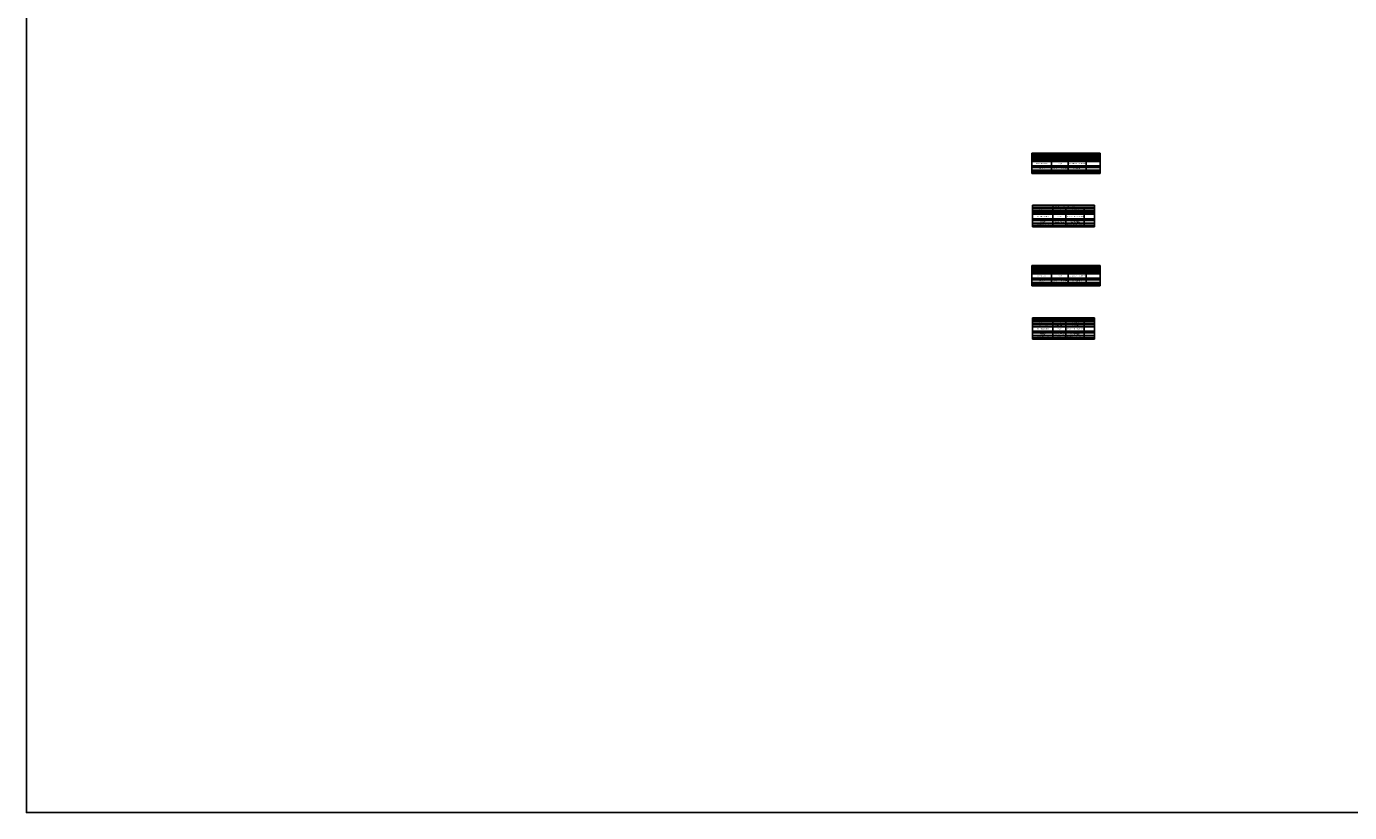
# Model space of a CAD drawing. Units: inches. Extents: x 172353 to 177612, y 38103 to 41260.
# Drawn here: x 172353 to 175009, y 38103 to 39681 of the extents above; entities that cross this region are included whole.
import ezdxf

# ---------------------------------------------------------------- set-up
doc = ezdxf.new("R2010")
doc.units = ezdxf.units.IN
doc.header["$LTSCALE"] = 25
doc.header["$MEASUREMENT"] = 0
doc.styles.add('ROMANS', font='romans.shx', dxfattribs={"height": 30})

# ---------------------------------------------------------------- blocks, each defined once
blk = doc.blocks.new('*T173')
at = {"color": 0, "linetype": 'ByBlock', "lineweight": -2}
for p, q in [((0, 0), (136.8, 0)), ((0, 0), (0, -40.6)), ((136.8, 0), (136.8, -40.6)), ((0, -3.3), (136.8, -3.3)), ((0, -6.7), (136.8, -6.7)), ((0, -10), (136.8, -10)), ((0, -13.4), (136.8, -13.4)), ((0, -16.7), (136.8, -16.7)), ((0, -25.4), (136.8, -25.4)), ((39.5, -3.3), (39.5, -40.6)), ((72.6, -3.3), (72.6, -40.6)), ((108.9, -3.3), (108.9, -40.6)), ((0, -28.8), (136.8, -28.8)), ((0, -33.9), (136.8, -33.9)), ((0, -37.3), (136.8, -37.3)), ((0, -40.6), (136.8, -40.6))]:
    blk.add_line(p, q, dxfattribs=at)
at = {"color": 0, "attachment_point": 5, "style": 'ROMANS'}
for s, insert, char_height, width in [('POST ZINC COATING', (19.8, -21.1), 1.772, 39.442), ('TENSILE STRENGTH', (19.8, -15.1), 1.772, 39.442), ('YIELD STRENGTH', (19.8, -27.1), 1.772, 39.442), ('POST GAUGE', (19.8, -11.7), 1.77, 39.442), ('POST SIZE', (19.8, -8.4), 1.77, 39.442), ('44945 lbs/in{\\H1.0833x;\\C256;²}', (56, -15.1), 1.772, 32.951), ('32997 lbs/in{\\H1.0833x;\\C256;²}', (56, -27.1), 1.772, 32.951), ('DIMENSION', (56, -5), 1.77, 32.951), ('0.9oz/ft{\\H1.0833x;\\C256;²}', (56, -21.1), 1.772, 32.951), ('3"x3"', (56, -8.4), 1.77, 32.951), ('DMF POST SPECIFICATIONS', (68.4, -1.7), 1.772, 136.735), ('11', (56, -11.7), 1.77, 32.951), ('ASTM A-653 TABLE 1 (G90=Z275)', (90.7, -21.1), 1.772, 36.226), ('SPECIFICATION', (90.7, -5), 1.772, 36.225), ('ASTM A-513', (90.7, -8.4), 1.77, 36.226), ('ASTM A-500', (90.7, -15.1), 1.77, 36.226), ('ASTM A-500', (90.7, -27.1), 1.77, 36.226), ('NOTES', (122.8, -5), 1.77, 27.868), ('POWDER COATING THICKNESS', (19.8, -38.9), 1.772, 39.442), ('HARDWARE CLAMPS', (19.8, -35.6), 1.772, 39.442), ('POST CAP', (19.8, -31.3), 1.77, 39.442), ('PLASTIC INJECTION FOR 3"x3" POST', (56, -31.3), 1.378, 32.951), ('100 MICRONS', (56, -38.9), 1.772, 32.951), ('ELECTROGALVANIZED STEEL', (90.7, -35.6), 1.772, 36.225), ('TGIC FREE/VOC FREE', (90.7, -38.9), 1.772, 36.225), ('POLYPROPYLENE', (90.7, -31.3), 1.772, 36.225), ('ASTMD-7091 ', (122.8, -38.9), 1.772, 27.868)]:
    blk.add_mtext(s, dxfattribs=dict(at, insert=insert, char_height=char_height, width=width))
at = {"color": 0, "insert": (56, -35.6), "char_height": 1.77, "width": 32.951, "attachment_point": 5}
blk.add_mtext('CLAM SHELL', dxfattribs=at)
blk = doc.blocks.new('*T174')
at = {"color": 0, "linetype": 'ByBlock', "lineweight": -2}
for p, q in [((0, 0), (124.5, 0)), ((0, 0), (0, -43.3)), ((124.5, 0), (124.5, -43.3)), ((0, -3.6), (124.5, -3.6)), ((0, -7.2), (124.5, -7.2)), ((0, -10.9), (124.5, -10.9)), ((0, -14.5), (124.5, -14.5)), ((0, -18.1), (124.5, -18.1)), ((41, -3.6), (41, -43.3)), ((66.9, -3.6), (66.9, -43.3)), ((104.2, -3.6), (104.2, -43.3)), ((0, -27.1), (124.5, -27.1)), ((0, -30.7), (124.5, -30.7)), ((0, -36.1), (124.5, -36.1)), ((0, -39.7), (124.5, -39.7)), ((0, -43.3), (124.5, -43.3))]:
    blk.add_line(p, q, dxfattribs=at)
at = {"color": 0, "attachment_point": 5, "style": 'ROMANS'}
for s, insert, char_height, width in [('POST ZINC COATING', (20.5, -22.6), 1.772, 40.916), ('TENSILE STRENGTH', (20.5, -16.3), 1.772, 40.916), ('POST GAUGE', (20.5, -12.7), 1.77, 40.916), ('POST SIZE', (20.5, -9), 1.77, 40.916), ('DMF POST SPECIFICATIONS (ALTERNATE)', (62.3, -1.8), 1.772, 124.432), ('44945 lbs/in{\\H1.0833x;\\C256;²}', (54, -16.3), 1.772, 25.863), ('DIMENSION', (54, -5.4), 1.77, 25.863), ('0.9oz/ft{\\H1.0833x;\\C256;²}', (54, -22.6), 1.772, 25.863), ('3"x3"', (54, -9), 1.77, 25.863), ('11', (54, -12.7), 1.77, 25.863), ('ASTM A-653 TABLE 1 (G90=Z275)', (85.6, -22.6), 1.772, 37.153), ('SPECIFICATION', (85.6, -5.4), 1.772, 37.153), ('ASTM A-513', (85.6, -9), 1.77, 37.153), ('ASTM A-500', (85.6, -16.3), 1.77, 37.153), ('NOTES', (114.3, -5.4), 1.77, 20.252), ('POWDER COATING THICKNESS', (20.5, -41.5), 1.772, 40.916), ('HARDWARE CLAMPS', (20.5, -37.9), 1.772, 40.916), ('YIELD STRENGTH', (20.5, -28.9), 1.772, 40.916), ('POST CAP', (20.5, -33.4), 1.77, 40.916), ('PLASTIC INJECTION FOR 3"x3" POST', (54, -33.4), 1.772, 25.863), ('100 MICRONS', (54, -41.5), 1.772, 25.863), ('32997 lbs/in{\\H1.0833x;\\C256;²}', (54, -28.9), 1.772, 25.863), ('ELECTROGALVANIZED STEEL', (85.6, -37.9), 1.772, 37.153), ('TGIC FREE/VOC FREE', (85.6, -41.5), 1.772, 37.153), ('POLYPROPYLENE', (85.6, -33.4), 1.772, 37.153), ('ASTM A-500', (85.6, -28.9), 1.77, 37.153), ('ASTMD-7091', (114.3, -41.5), 1.77, 20.252)]:
    blk.add_mtext(s, dxfattribs=dict(at, insert=insert, char_height=char_height, width=width))
blk = doc.blocks.new('*T176')
at = {"color": 0, "linetype": 'ByBlock', "lineweight": -2}
for p, q in [((0, 0), (136.8, 0)), ((0, 0), (0, -40.6)), ((136.8, 0), (136.8, -40.6)), ((0, -3.3), (136.8, -3.3)), ((0, -6.7), (136.8, -6.7)), ((0, -10), (136.8, -10)), ((0, -13.4), (136.8, -13.4)), ((0, -16.7), (136.8, -16.7)), ((0, -25.4), (136.8, -25.4)), ((39.5, -3.3), (39.5, -40.6)), ((72.6, -3.3), (72.6, -40.6)), ((108.9, -3.3), (108.9, -40.6)), ((0, -28.8), (136.8, -28.8)), ((0, -33.9), (136.8, -33.9)), ((0, -37.3), (136.8, -37.3)), ((0, -40.6), (136.8, -40.6))]:
    blk.add_line(p, q, dxfattribs=at)
at = {"color": 0, "attachment_point": 5, "style": 'ROMANS'}
for s, insert, char_height, width in [('POST ZINC COATING', (19.8, -21.1), 1.772, 39.442), ('TENSILE STRENGTH', (19.8, -15.1), 1.772, 39.442), ('YIELD STRENGTH', (19.8, -27.1), 1.772, 39.442), ('POST GAUGE', (19.8, -11.7), 1.77, 39.442), ('POST SIZE', (19.8, -8.4), 1.77, 39.442), ('44945 lbs/in{\\H1.0833x;\\C256;²}', (56, -15.1), 1.772, 32.951), ('32997 lbs/in{\\H1.0833x;\\C256;²}', (56, -27.1), 1.772, 32.951), ('DIMENSION', (56, -5), 1.77, 32.951), ('0.9oz/ft{\\H1.0833x;\\C256;²}', (56, -21.1), 1.772, 32.951), ('3"x3"', (56, -8.4), 1.77, 32.951), ('DMF POST SPECIFICATIONS', (68.4, -1.7), 1.772, 136.735), ('11', (56, -11.7), 1.77, 32.951), ('ASTM A-653 TABLE 1 (G90=Z275)', (90.7, -21.1), 1.772, 36.226), ('SPECIFICATION', (90.7, -5), 1.772, 36.225), ('ASTM A-513', (90.7, -8.4), 1.77, 36.226), ('ASTM A-500', (90.7, -15.1), 1.77, 36.226), ('ASTM A-500', (90.7, -27.1), 1.77, 36.226), ('NOTES', (122.8, -5), 1.77, 27.868), ('POWDER COATING THICKNESS', (19.8, -38.9), 1.772, 39.442), ('HARDWARE CLAMPS', (19.8, -35.6), 1.772, 39.442), ('POST CAP', (19.8, -31.3), 1.77, 39.442), ('PLASTIC INJECTION FOR 3"x3" POST', (56, -31.3), 1.378, 32.951), ('100 MICRONS', (56, -38.9), 1.772, 32.951), ('ELECTROGALVANIZED STEEL', (90.7, -35.6), 1.772, 36.225), ('TGIC FREE/VOC FREE', (90.7, -38.9), 1.772, 36.225), ('POLYPROPYLENE', (90.7, -31.3), 1.772, 36.225), ('ASTMD-7091 ', (122.8, -38.9), 1.772, 27.868)]:
    blk.add_mtext(s, dxfattribs=dict(at, insert=insert, char_height=char_height, width=width))
at = {"color": 0, "insert": (56, -35.6), "char_height": 1.77, "width": 32.951, "attachment_point": 5}
blk.add_mtext('CLAM SHELL', dxfattribs=at)
blk = doc.blocks.new('*T177')
at = {"color": 0, "linetype": 'ByBlock', "lineweight": -2}
for p, q in [((0, 0), (124.5, 0)), ((0, 0), (0, -43.3)), ((124.5, 0), (124.5, -43.3)), ((0, -3.6), (124.5, -3.6)), ((0, -7.2), (124.5, -7.2)), ((0, -10.9), (124.5, -10.9)), ((0, -14.5), (124.5, -14.5)), ((0, -18.1), (124.5, -18.1)), ((41, -3.6), (41, -43.3)), ((66.9, -3.6), (66.9, -43.3)), ((104.2, -3.6), (104.2, -43.3)), ((0, -27.1), (124.5, -27.1)), ((0, -30.7), (124.5, -30.7)), ((0, -36.1), (124.5, -36.1)), ((0, -39.7), (124.5, -39.7)), ((0, -43.3), (124.5, -43.3))]:
    blk.add_line(p, q, dxfattribs=at)
at = {"color": 0, "attachment_point": 5, "style": 'ROMANS'}
for s, insert, char_height, width in [('POST ZINC COATING', (20.5, -22.6), 1.772, 40.916), ('TENSILE STRENGTH', (20.5, -16.3), 1.772, 40.916), ('POST GAUGE', (20.5, -12.7), 1.77, 40.916), ('POST SIZE', (20.5, -9), 1.77, 40.916), ('DMF POST SPECIFICATIONS (ALTERNATE)', (62.3, -1.8), 1.772, 124.432), ('44945 lbs/in{\\H1.0833x;\\C256;²}', (54, -16.3), 1.772, 25.863), ('DIMENSION', (54, -5.4), 1.77, 25.863), ('0.9oz/ft{\\H1.0833x;\\C256;²}', (54, -22.6), 1.772, 25.863), ('3"x3"', (54, -9), 1.77, 25.863), ('11', (54, -12.7), 1.77, 25.863), ('ASTM A-653 TABLE 1 (G90=Z275)', (85.6, -22.6), 1.772, 37.153), ('SPECIFICATION', (85.6, -5.4), 1.772, 37.153), ('ASTM A-513', (85.6, -9), 1.77, 37.153), ('ASTM A-500', (85.6, -16.3), 1.77, 37.153), ('NOTES', (114.3, -5.4), 1.77, 20.252), ('POWDER COATING THICKNESS', (20.5, -41.5), 1.772, 40.916), ('HARDWARE CLAMPS', (20.5, -37.9), 1.772, 40.916), ('YIELD STRENGTH', (20.5, -28.9), 1.772, 40.916), ('POST CAP', (20.5, -33.4), 1.77, 40.916), ('PLASTIC INJECTION FOR 3"x3" POST', (54, -33.4), 1.772, 25.863), ('UNIVERSAL CLAMP', (54, -37.9), 1.772, 25.863), ('100 MICRONS', (54, -41.5), 1.772, 25.863), ('32997 lbs/in{\\H1.0833x;\\C256;²}', (54, -28.9), 1.772, 25.863), ('ELECTROGALVANIZED STEEL', (85.6, -37.9), 1.772, 37.153), ('TGIC FREE/VOC FREE', (85.6, -41.5), 1.772, 37.153), ('POLYPROPYLENE', (85.6, -33.4), 1.772, 37.153), ('ASTM A-500', (85.6, -28.9), 1.77, 37.153), ('ASTMD-7091', (114.3, -41.5), 1.77, 20.252)]:
    blk.add_mtext(s, dxfattribs=dict(at, insert=insert, char_height=char_height, width=width))

msp = doc.modelspace()

# ---------------------------------------------------------------- linework, layer by layer
msp.add_lwpolyline([(172353.08449, 41259.5872), (177611.8896, 41259.5872), (177611.8896, 38102.96331), (172353.08449, 38102.96331)], close=True)

# ---------------------------------------------------------------- block references
for name, p in [('*T173', (174371.65569, 39426.8378)), ('*T174', (174372.60128, 39322.20589)), ('*T176', (174371.68023, 39201.1865)), ('*T177', (174372.62582, 39096.5546))]:
    msp.add_blockref(name, p)

doc.saveas('drawing.dxf')
